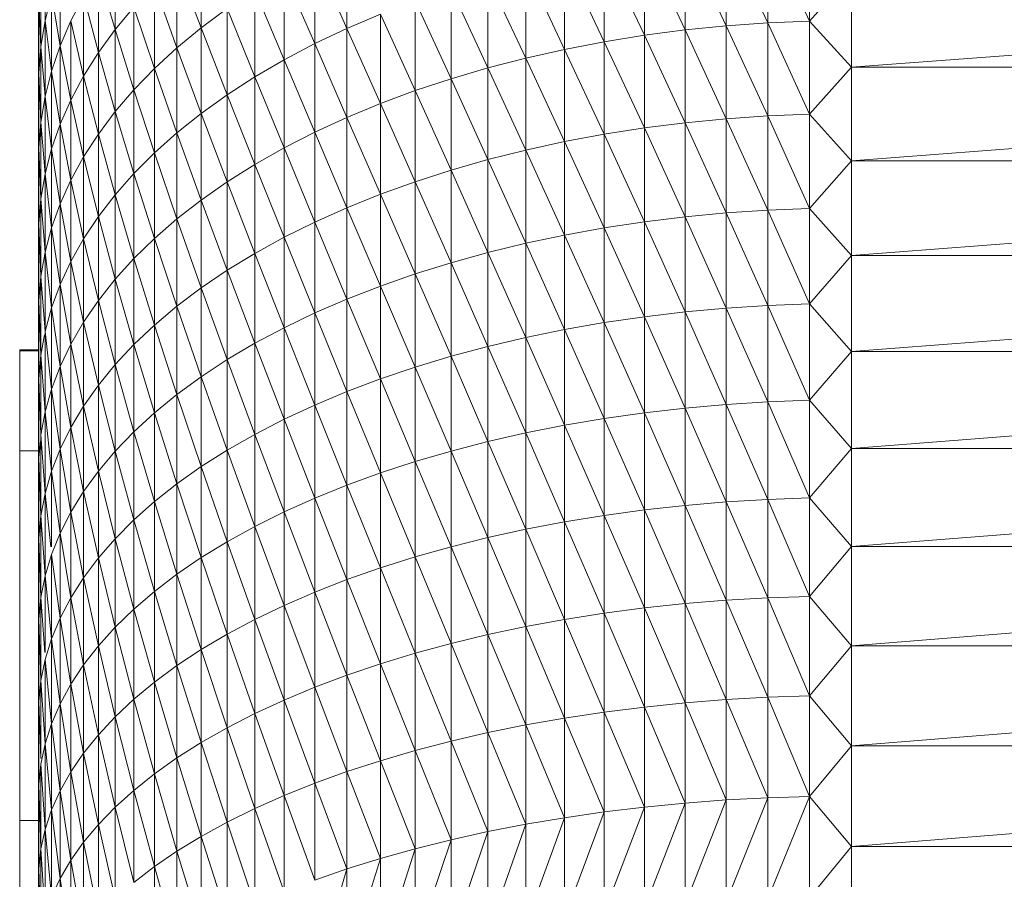
# Model space of a CAD drawing. Units: millimetres. Extents: x 372 to 7092, y -1885 to 2867.
# Drawn here: x 2352 to 2389, y 1700 to 1732 of the extents above; entities that cross this region are included whole.
import ezdxf

# ---------------------------------------------------------------- set-up
doc = ezdxf.new("R2010")
doc.units = ezdxf.units.MM
doc.layers.add('06', color=7, linetype='Continuous', lineweight=9)

# ---------------------------------------------------------------- blocks, each defined once
blk = doc.blocks.new('10060_DWG-434616-Level 1')
at = {"lineweight": 9}
for p, q in [((2848.415, 1336.023), (2849.109, 1336.024)), ((2848.415, 1336.023), (2848.415, 1335.799)), ((2848.415, 1336.023), (2848.421, 1325.046)), ((2848.415, 1336.023), (2848.415, 1335.983)), ((2848.415, 1335.983), (2849.109, 1335.984)), ((2848.415, 1335.705), (2848.415, 1335.983)), ((2848.421, 1325.015), (2848.415, 1335.983)), ((2848.421, 1324.993), (2848.415, 1335.799)), ((2848.415, 1335.705), (2848.421, 1325.015)), ((2848.415, 1335.705), (2848.421, 1324.987)), ((2848.415, 1335.705), (2848.421, 1324.913)), ((2848.415, 1335.705), (2848.416, 1335.286)), ((2848.416, 1335.018), (2848.416, 1335.463)), ((2848.416, 1335.463), (2848.421, 1324.993)), ((2848.421, 1324.913), (2848.416, 1335.286)), ((2848.416, 1334.732), (2848.416, 1335.286)), ((2848.421, 1324.519), (2848.416, 1335.018)), ((2848.416, 1335.018), (2848.421, 1324.729)), ((2848.421, 1324.794), (2848.416, 1334.732)), ((2848.416, 1334.044), (2848.416, 1334.732)), ((2848.421, 1324.26), (2848.416, 1334.467)), ((2848.421, 1324.519), (2848.416, 1334.467)), ((2848.416, 1334.044), (2848.421, 1324.63)), ((2848.416, 1334.044), (2848.421, 1324.421)), ((2848.417, 1333.227), (2848.416, 1334.044)), ((2848.416, 1333.811), (2848.421, 1324.26)), ((2848.417, 1333.227), (2848.421, 1324.17)), ((2848.417, 1333.227), (2848.417, 1332.288)), ((2848.417, 1332.205), (2848.417, 1333.056)), ((2848.422, 1323.596), (2848.417, 1333.056)), ((2848.421, 1323.877), (2848.417, 1332.288)), ((2848.417, 1331.482), (2848.417, 1332.288)), ((2848.422, 1323.545), (2848.417, 1332.288)), ((2848.417, 1332.288), (2849.109, 1332.288)), ((2848.417, 1332.205), (2848.422, 1323.195)), ((2848.422, 1323.174), (2848.417, 1331.482)), ((2848.418, 1330.597), (2848.417, 1331.482)), ((2848.418, 1331.262), (2848.422, 1322.753)), ((2848.418, 1331.262), (2848.422, 1323.195)), ((2848.418, 1330.597), (2848.422, 1323.174)), ((2848.418, 1330.597), (2848.422, 1322.767)), ((2848.418, 1330.597), (2848.419, 1329.639)), ((2848.418, 1330.233), (2848.422, 1322.27)), ((2848.419, 1328.612), (2848.419, 1329.639)), ((2848.422, 1322.326), (2848.419, 1329.639)), ((2848.419, 1328.843), (2848.419, 1329.565)), ((2848.423, 1321.75), (2848.419, 1329.565)), ((2848.419, 1329.565), (2848.422, 1322.27)), ((2848.419, 1328.072), (2848.419, 1328.843)), ((2848.419, 1328.612), (2848.422, 1322.326)), ((2848.419, 1328.612), (2848.422, 1321.854)), ((2848.419, 1328.612), (2848.419, 1327.521)), ((2848.423, 1321.197), (2848.419, 1328.072)), ((2848.419, 1328.072), (2848.423, 1321.75)), ((2848.419, 1327.521), (2848.42, 1326.373)), ((2848.42, 1326.392), (2848.42, 1327.253)), ((2848.423, 1321.197), (2848.42, 1327.253)), ((2848.423, 1320.612), (2848.42, 1326.392)), ((2848.42, 1326.392), (2848.423, 1321.197)), ((2848.421, 1325.175), (2848.42, 1326.373)), ((2848.423, 1320.001), (2848.421, 1325.493)), ((2848.421, 1325.493), (2848.423, 1320.612)), ((2848.423, 1320.277), (2848.421, 1325.175)), ((2848.421, 1323.931), (2848.421, 1325.175)), ((2848.421, 1325.046), (2848.421, 1325.015)), ((2848.421, 1324.63), (2848.421, 1324.794)), ((2848.421, 1324.17), (2848.421, 1324.421)), ((2848.423, 1320.277), (2848.421, 1323.931)), ((2848.421, 1323.931), (2848.422, 1322.65)), ((2848.421, 1323.877), (2848.422, 1323.545)), ((2848.422, 1322.607), (2848.422, 1323.596)), ((2848.424, 1319.365), (2848.422, 1323.596)), ((2848.422, 1322.326), (2848.422, 1322.767)), ((2848.423, 1321.338), (2848.422, 1322.65)), ((2848.422, 1322.607), (2848.424, 1319.365)), ((2848.422, 1322.326), (2848.422, 1321.854)), ((2848.423, 1321.338), (2848.423, 1320.002)), ((2848.424, 1319.537), (2848.423, 1320.572)), ((2848.423, 1320.572), (2848.424, 1318.037)), ((2848.424, 1318.65), (2848.423, 1320.002)), ((2848.425, 1317.802), (2848.423, 1320.002)), ((2848.424, 1318.439), (2848.423, 1320.002)), ((2848.424, 1319.537), (2848.424, 1318.037)), ((2848.424, 1318.65), (2848.425, 1317.156)), ((2848.424, 1318.65), (2848.425, 1316.506)), ((2848.424, 1318.65), (2848.425, 1317.802)), ((2848.424, 1318.65), (2848.426, 1314.493)), ((2848.424, 1318.65), (2849.109, 1318.65)), ((2848.425, 1317.802), (2848.424, 1318.439)), ((2848.425, 1317.156), (2848.425, 1316.506))]:
    blk.add_line(p, q, dxfattribs=at)
at = {"layer": '06'}
for p, q in [((2874.492, 1351.368), (2876.024, 1348.091)), ((2874.492, 1351.368), (2874.492, 1347.981)), ((2877.564, 1348.157), (2876.024, 1351.481)), ((2876.024, 1351.481), (2876.024, 1348.091)), ((2877.564, 1351.549), (2877.564, 1348.157)), ((2855.114, 1351.02), (2855.114, 1347.908)), ((2860.491, 1351.133), (2860.491, 1347.889)), ((2871.469, 1351.009), (2872.972, 1347.828)), ((2871.469, 1351.009), (2871.469, 1347.632)), ((2872.972, 1351.211), (2874.492, 1347.981)), ((2872.972, 1351.211), (2872.972, 1347.828)), ((2849.357, 1350.936), (2849.357, 1348.175)), ((2851.938, 1350.83), (2851.938, 1347.845)), ((2869.985, 1350.763), (2871.469, 1347.632)), ((2869.985, 1350.763), (2869.985, 1347.393)), ((2849.109, 1350.286), (2849.109, 1348.08)), ((2854.219, 1350.264), (2855.114, 1347.908)), ((2854.219, 1350.264), (2854.219, 1347.171)), ((2859.304, 1350.554), (2860.491, 1347.889)), ((2859.304, 1350.554), (2859.304, 1347.326)), ((2868.526, 1350.475), (2869.985, 1347.393)), ((2868.526, 1350.475), (2868.526, 1347.113)), ((2849.198, 1349.943), (2849.198, 1347.205)), ((2849.911, 1350.093), (2849.911, 1347.242)), ((2851.319, 1349.958), (2851.319, 1346.995)), ((2851.319, 1349.958), (2851.938, 1347.845)), ((2858.17, 1349.941), (2859.304, 1347.326)), ((2858.17, 1349.941), (2858.17, 1346.729)), ((2867.095, 1350.144), (2868.526, 1347.113)), ((2867.095, 1350.144), (2867.095, 1346.791)), ((2879.109, 1349.875), (2877.564, 1348.157)), ((2925.109, 1349.875), (2879.109, 1346.46)), ((2879.109, 1349.875), (2879.109, 1346.46)), ((2865.696, 1349.772), (2867.095, 1346.791)), ((2865.696, 1349.772), (2865.696, 1346.429)), ((2849.357, 1348.175), (2849.595, 1349.138)), ((2849.595, 1349.138), (2849.595, 1346.31)), ((2849.595, 1349.138), (2849.911, 1347.242)), ((2853.389, 1349.481), (2854.219, 1347.171)), ((2853.389, 1349.481), (2853.389, 1346.409)), ((2857.092, 1349.294), (2858.17, 1346.729)), ((2857.092, 1349.294), (2857.092, 1346.1)), ((2864.332, 1349.359), (2865.696, 1346.429)), ((2864.332, 1349.359), (2864.332, 1346.028)), ((2849.109, 1345.776), (2849.119, 1348.946)), ((2849.119, 1348.946), (2849.119, 1346.232)), ((2849.119, 1348.946), (2849.198, 1347.205)), ((2850.304, 1348.162), (2850.774, 1349.068)), ((2850.774, 1349.068), (2850.774, 1346.127)), ((2850.774, 1349.068), (2851.319, 1346.995)), ((2863.008, 1348.906), (2864.332, 1346.028)), ((2863.008, 1348.906), (2863.008, 1345.589)), ((2849.109, 1348.686), (2849.109, 1345.776)), ((2852.628, 1348.674), (2851.938, 1347.845)), ((2852.628, 1348.674), (2853.389, 1346.409)), ((2852.628, 1348.674), (2852.628, 1345.623)), ((2856.072, 1348.616), (2855.114, 1347.908)), ((2856.072, 1348.616), (2857.092, 1346.1)), ((2856.072, 1348.616), (2856.072, 1345.44)), ((2861.726, 1348.416), (2860.491, 1347.889)), ((2861.726, 1348.416), (2863.008, 1345.589)), ((2861.726, 1348.416), (2861.726, 1345.112)), ((2849.109, 1348.08), (2849.109, 1345.813)), ((2849.198, 1347.205), (2849.357, 1348.175)), ((2849.357, 1348.175), (2849.357, 1345.37)), ((2849.357, 1348.175), (2849.595, 1346.31)), ((2849.911, 1347.242), (2850.304, 1348.162)), ((2850.304, 1348.162), (2850.304, 1345.243)), ((2850.304, 1348.162), (2850.774, 1346.127)), ((2876.024, 1348.091), (2874.492, 1347.981)), ((2877.564, 1348.157), (2876.024, 1348.091)), ((2877.564, 1344.72), (2876.024, 1348.091)), ((2876.024, 1348.091), (2876.024, 1344.656)), ((2879.109, 1346.46), (2877.564, 1348.157)), ((2877.564, 1348.157), (2877.564, 1344.72)), ((2851.319, 1346.995), (2851.938, 1347.845)), ((2851.938, 1347.845), (2852.628, 1345.623)), ((2851.938, 1347.845), (2851.938, 1344.815)), ((2855.114, 1347.908), (2854.219, 1347.171)), ((2855.114, 1347.908), (2856.072, 1345.44)), ((2855.114, 1347.908), (2855.114, 1344.751)), ((2860.491, 1347.889), (2859.304, 1347.326)), ((2860.491, 1347.889), (2861.726, 1345.112)), ((2860.491, 1347.889), (2860.491, 1344.6)), ((2872.972, 1347.828), (2871.469, 1347.632)), ((2874.492, 1347.981), (2872.972, 1347.828)), ((2872.972, 1347.828), (2874.492, 1344.55)), ((2872.972, 1347.828), (2872.972, 1344.401)), ((2874.492, 1347.981), (2876.024, 1344.656)), ((2874.492, 1347.981), (2874.492, 1344.55)), ((2859.304, 1347.326), (2858.17, 1346.729)), ((2859.304, 1347.326), (2860.491, 1344.6)), ((2859.304, 1347.326), (2859.304, 1344.053)), ((2869.985, 1347.393), (2868.526, 1347.113)), ((2871.469, 1347.632), (2869.985, 1347.393)), ((2869.985, 1347.393), (2871.469, 1344.211)), ((2869.985, 1347.393), (2869.985, 1343.979)), ((2871.469, 1347.632), (2872.972, 1344.401)), ((2871.469, 1347.632), (2871.469, 1344.211)), ((2849.119, 1346.232), (2849.198, 1347.205)), ((2849.198, 1344.424), (2849.198, 1347.205)), ((2849.198, 1347.205), (2849.357, 1345.37)), ((2849.595, 1346.31), (2849.911, 1347.242)), ((2849.911, 1347.242), (2849.911, 1344.347)), ((2849.911, 1347.242), (2850.304, 1345.243)), ((2850.774, 1346.127), (2851.319, 1346.995)), ((2851.319, 1346.995), (2851.319, 1343.988)), ((2851.319, 1346.995), (2851.938, 1344.815)), ((2854.219, 1347.171), (2853.389, 1346.409)), ((2854.219, 1347.171), (2855.114, 1344.751)), ((2854.219, 1347.171), (2854.219, 1344.035)), ((2868.526, 1347.113), (2867.095, 1346.791)), ((2868.526, 1347.113), (2869.985, 1343.979)), ((2868.526, 1347.113), (2868.526, 1343.707)), ((2858.17, 1346.729), (2857.092, 1346.1)), ((2858.17, 1346.729), (2859.304, 1344.053)), ((2858.17, 1346.729), (2858.17, 1343.474)), ((2867.095, 1346.791), (2865.696, 1346.429)), ((2867.095, 1346.791), (2868.526, 1343.707)), ((2867.095, 1346.791), (2867.095, 1343.395)), ((2849.109, 1345.776), (2849.119, 1346.232)), ((2849.119, 1346.232), (2849.119, 1343.474)), ((2849.119, 1346.232), (2849.198, 1344.424)), ((2849.357, 1345.37), (2849.595, 1346.31)), ((2849.595, 1346.31), (2849.595, 1343.439)), ((2849.595, 1346.31), (2849.911, 1344.347)), ((2853.389, 1346.409), (2852.628, 1345.623)), ((2853.389, 1346.409), (2854.219, 1344.035)), ((2853.389, 1346.409), (2853.389, 1343.294)), ((2865.696, 1346.429), (2864.332, 1346.028)), ((2865.696, 1346.429), (2867.095, 1343.395)), ((2865.696, 1346.429), (2865.696, 1343.044)), ((2879.109, 1346.46), (2877.564, 1344.72)), ((2925.109, 1346.46), (2879.109, 1346.46)), ((2925.109, 1346.46), (2879.109, 1343.001)), ((2879.109, 1346.46), (2879.109, 1343.001)), ((2850.304, 1345.243), (2850.774, 1346.127)), ((2850.774, 1346.127), (2850.774, 1343.143)), ((2850.774, 1346.127), (2851.319, 1343.988)), ((2857.092, 1346.1), (2856.072, 1345.44)), ((2857.092, 1346.1), (2858.17, 1343.474)), ((2857.092, 1346.1), (2857.092, 1342.862)), ((2864.332, 1346.028), (2863.008, 1345.589)), ((2864.332, 1346.028), (2865.696, 1343.044)), ((2864.332, 1346.028), (2864.332, 1342.655)), ((2849.109, 1345.813), (2849.109, 1343.487)), ((2849.109, 1345.776), (2849.109, 1342.817)), ((2849.109, 1345.776), (2849.119, 1343.474)), ((2852.628, 1345.623), (2851.938, 1344.815)), ((2852.628, 1345.623), (2853.389, 1343.294)), ((2852.628, 1345.623), (2852.628, 1342.529)), ((2863.008, 1345.589), (2861.726, 1345.112)), ((2863.008, 1345.589), (2864.332, 1342.655)), ((2863.008, 1345.589), (2863.008, 1342.228)), ((2849.198, 1344.424), (2849.357, 1345.37)), ((2849.357, 1342.522), (2849.357, 1345.37)), ((2849.357, 1345.37), (2849.595, 1343.439)), ((2849.911, 1344.347), (2850.304, 1345.243)), ((2850.304, 1345.243), (2850.304, 1342.282)), ((2850.304, 1345.243), (2850.774, 1343.143)), ((2856.072, 1345.44), (2855.114, 1344.751)), ((2856.072, 1345.44), (2857.092, 1342.862)), ((2856.072, 1345.44), (2856.072, 1342.221)), ((2851.319, 1343.988), (2851.938, 1344.815)), ((2851.938, 1344.815), (2851.938, 1341.743)), ((2851.938, 1344.815), (2852.628, 1342.529)), ((2861.726, 1345.112), (2860.491, 1344.6)), ((2861.726, 1345.112), (2863.008, 1342.228)), ((2861.726, 1345.112), (2861.726, 1341.766)), ((2849.119, 1343.474), (2849.198, 1344.424)), ((2849.198, 1344.424), (2849.198, 1341.6)), ((2849.198, 1344.424), (2849.357, 1342.522)), ((2855.114, 1344.751), (2854.219, 1344.035)), ((2855.114, 1344.751), (2856.072, 1342.221)), ((2855.114, 1344.751), (2855.114, 1341.552)), ((2860.491, 1344.6), (2859.304, 1344.053)), ((2860.491, 1344.6), (2861.726, 1341.766)), ((2860.491, 1344.6), (2860.491, 1341.269)), ((2872.972, 1344.401), (2871.469, 1344.211)), ((2874.492, 1344.55), (2872.972, 1344.401)), ((2872.972, 1344.401), (2874.492, 1341.075)), ((2872.972, 1344.401), (2872.972, 1340.931)), ((2876.024, 1344.656), (2874.492, 1344.55)), ((2874.492, 1344.55), (2876.024, 1341.178)), ((2874.492, 1344.55), (2874.492, 1341.075)), ((2877.564, 1344.72), (2876.024, 1344.656)), ((2877.564, 1341.24), (2876.024, 1344.656)), ((2876.024, 1344.656), (2876.024, 1341.178)), ((2879.109, 1343.001), (2877.564, 1344.72)), ((2877.564, 1344.72), (2877.564, 1341.24)), ((2849.595, 1343.439), (2849.911, 1344.347)), ((2849.911, 1344.347), (2849.911, 1341.409)), ((2849.911, 1344.347), (2850.304, 1342.282)), ((2859.304, 1344.053), (2858.17, 1343.474)), ((2859.304, 1344.053), (2860.491, 1341.269)), ((2859.304, 1344.053), (2859.304, 1340.738)), ((2871.469, 1344.211), (2869.985, 1343.979)), ((2871.469, 1344.211), (2872.972, 1340.931)), ((2871.469, 1344.211), (2871.469, 1340.747)), ((2850.774, 1343.143), (2851.319, 1343.988)), ((2851.319, 1343.988), (2851.319, 1340.938)), ((2851.319, 1343.988), (2851.938, 1341.743)), ((2854.219, 1344.035), (2853.389, 1343.294)), ((2854.219, 1344.035), (2855.114, 1341.552)), ((2854.219, 1344.035), (2854.219, 1340.856)), ((2868.526, 1343.707), (2867.095, 1343.395)), ((2869.985, 1343.979), (2868.526, 1343.707)), ((2868.526, 1343.707), (2869.985, 1340.523)), ((2868.526, 1343.707), (2868.526, 1340.259)), ((2869.985, 1343.979), (2871.469, 1340.747)), ((2869.985, 1343.979), (2869.985, 1340.523)), ((2849.109, 1343.487), (2849.109, 1341.102)), ((2849.109, 1342.817), (2849.119, 1343.474)), ((2849.119, 1343.474), (2849.198, 1341.6)), ((2849.119, 1343.474), (2849.119, 1340.674)), ((2849.357, 1342.522), (2849.595, 1343.439)), ((2849.595, 1340.525), (2849.595, 1343.439)), ((2849.595, 1343.439), (2849.911, 1341.409)), ((2858.17, 1343.474), (2857.092, 1342.862)), ((2858.17, 1343.474), (2859.304, 1340.738)), ((2858.17, 1343.474), (2858.17, 1340.175)), ((2867.095, 1343.395), (2865.696, 1343.044)), ((2867.095, 1343.395), (2868.526, 1340.259)), ((2867.095, 1343.395), (2867.095, 1339.957)), ((2850.304, 1342.282), (2850.774, 1343.143)), ((2850.774, 1343.143), (2850.774, 1340.116)), ((2850.774, 1343.143), (2851.319, 1340.938)), ((2853.389, 1343.294), (2852.628, 1342.529)), ((2853.389, 1343.294), (2854.219, 1340.856)), ((2853.389, 1343.294), (2853.389, 1340.136)), ((2865.696, 1343.044), (2864.332, 1342.655)), ((2865.696, 1343.044), (2867.095, 1339.957)), ((2865.696, 1343.044), (2865.696, 1339.616)), ((2879.109, 1343.001), (2877.564, 1341.24)), ((2925.109, 1343.001), (2879.109, 1343.001)), ((2925.109, 1343.001), (2879.109, 1339.5)), ((2879.109, 1343.001), (2879.109, 1339.5)), ((2849.109, 1342.817), (2849.109, 1339.808)), ((2849.109, 1342.817), (2849.119, 1340.674)), ((2857.092, 1342.862), (2856.072, 1342.221)), ((2857.092, 1342.862), (2858.17, 1340.175)), ((2857.092, 1342.862), (2857.092, 1339.582)), ((2864.332, 1342.655), (2863.008, 1342.228)), ((2864.332, 1342.655), (2865.696, 1339.616)), ((2864.332, 1342.655), (2864.332, 1339.239)), ((2849.198, 1341.6), (2849.357, 1342.522)), ((2849.357, 1342.522), (2849.357, 1339.633)), ((2849.357, 1342.522), (2849.595, 1340.525)), ((2849.911, 1341.409), (2850.304, 1342.282)), ((2850.304, 1342.282), (2850.304, 1339.279)), ((2850.304, 1342.282), (2850.774, 1340.116)), ((2851.938, 1341.743), (2852.628, 1342.529)), ((2852.628, 1342.529), (2853.389, 1340.136)), ((2852.628, 1342.529), (2852.628, 1339.393)), ((2856.072, 1342.221), (2855.114, 1341.552)), ((2856.072, 1342.221), (2857.092, 1339.582)), ((2856.072, 1342.221), (2856.072, 1338.96)), ((2863.008, 1342.228), (2861.726, 1341.766)), ((2863.008, 1342.228), (2864.332, 1339.239)), ((2863.008, 1342.228), (2863.008, 1338.826)), ((2849.198, 1341.6), (2849.119, 1340.674)), ((2849.198, 1341.6), (2849.357, 1339.633)), ((2849.198, 1341.6), (2849.198, 1338.734)), ((2851.319, 1340.938), (2851.938, 1341.743)), ((2851.938, 1341.743), (2851.938, 1338.629)), ((2851.938, 1341.743), (2852.628, 1339.393)), ((2855.114, 1341.552), (2854.219, 1340.856)), ((2855.114, 1341.552), (2856.072, 1338.96)), ((2855.114, 1341.552), (2855.114, 1338.311)), ((2861.726, 1341.766), (2860.491, 1341.269)), ((2861.726, 1341.766), (2863.008, 1338.826)), ((2861.726, 1341.766), (2861.726, 1338.378)), ((2849.595, 1340.525), (2849.911, 1341.409)), ((2849.911, 1338.43), (2849.911, 1341.409)), ((2849.911, 1341.409), (2850.304, 1339.279)), ((2860.491, 1341.269), (2859.304, 1340.738)), ((2860.491, 1341.269), (2861.726, 1338.378)), ((2860.491, 1341.269), (2860.491, 1337.896)), ((2876.024, 1341.178), (2874.492, 1341.075)), ((2877.564, 1341.24), (2876.024, 1341.178)), ((2877.564, 1337.719), (2876.024, 1341.178)), ((2876.024, 1341.178), (2876.024, 1337.659)), ((2879.109, 1339.5), (2877.564, 1341.24)), ((2877.564, 1341.24), (2877.564, 1337.719)), ((2849.109, 1341.102), (2849.109, 1338.659)), ((2850.774, 1340.116), (2851.319, 1340.938)), ((2851.319, 1340.938), (2851.319, 1337.847)), ((2851.319, 1340.938), (2851.938, 1338.629)), ((2854.219, 1340.856), (2853.389, 1340.136)), ((2854.219, 1340.856), (2855.114, 1338.311)), ((2854.219, 1340.856), (2854.219, 1337.636)), ((2872.972, 1340.931), (2871.469, 1340.747)), ((2874.492, 1341.075), (2872.972, 1340.931)), ((2872.972, 1340.931), (2874.492, 1337.56)), ((2872.972, 1340.931), (2872.972, 1337.42)), ((2874.492, 1341.075), (2876.024, 1337.659)), ((2874.492, 1341.075), (2874.492, 1337.56)), ((2849.109, 1339.808), (2849.119, 1340.674)), ((2849.119, 1340.674), (2849.198, 1338.734)), ((2849.119, 1340.674), (2849.119, 1337.832)), ((2849.357, 1339.633), (2849.595, 1340.525)), ((2849.595, 1340.525), (2849.595, 1337.57)), ((2849.595, 1340.525), (2849.911, 1338.43)), ((2859.304, 1340.738), (2858.17, 1340.175)), ((2859.304, 1340.738), (2860.491, 1337.896)), ((2859.304, 1340.738), (2859.304, 1337.382)), ((2869.985, 1340.523), (2868.526, 1340.259)), ((2871.469, 1340.747), (2869.985, 1340.523)), ((2869.985, 1340.523), (2871.469, 1337.242)), ((2869.985, 1340.523), (2869.985, 1337.025)), ((2871.469, 1340.747), (2872.972, 1337.42)), ((2871.469, 1340.747), (2871.469, 1337.242)), ((2850.304, 1339.279), (2850.774, 1340.116)), ((2850.774, 1340.116), (2850.774, 1337.049)), ((2850.774, 1340.116), (2851.319, 1337.847)), ((2853.389, 1340.136), (2852.628, 1339.393)), ((2853.389, 1340.136), (2854.219, 1337.636)), ((2853.389, 1340.136), (2853.389, 1336.937)), ((2858.17, 1340.175), (2857.092, 1339.582)), ((2858.17, 1340.175), (2859.304, 1337.382)), ((2858.17, 1340.175), (2858.17, 1336.836)), ((2868.526, 1340.259), (2867.095, 1339.957)), ((2868.526, 1340.259), (2869.985, 1337.025)), ((2868.526, 1340.259), (2868.526, 1336.77)), ((2849.109, 1339.808), (2849.109, 1336.753)), ((2849.109, 1339.808), (2849.119, 1337.832)), ((2867.095, 1339.957), (2865.696, 1339.616)), ((2867.095, 1339.957), (2868.526, 1336.77)), ((2867.095, 1339.957), (2867.095, 1336.477)), ((2849.357, 1339.633), (2849.198, 1338.734)), ((2849.357, 1339.633), (2849.595, 1337.57)), ((2849.357, 1339.633), (2849.357, 1336.702)), ((2851.938, 1338.629), (2852.628, 1339.393)), ((2852.628, 1339.393), (2852.628, 1336.216)), ((2852.628, 1339.393), (2853.389, 1336.937)), ((2857.092, 1339.582), (2856.072, 1338.96)), ((2857.092, 1339.582), (2858.17, 1336.836)), ((2857.092, 1339.582), (2857.092, 1336.262)), ((2865.696, 1339.616), (2864.332, 1339.239)), ((2865.696, 1339.616), (2867.095, 1336.477)), ((2865.696, 1339.616), (2865.696, 1336.148)), ((2879.109, 1339.5), (2877.564, 1337.719)), ((2925.109, 1339.5), (2879.109, 1339.5)), ((2925.109, 1339.5), (2879.109, 1335.958)), ((2879.109, 1339.5), (2879.109, 1335.958)), ((2849.911, 1338.43), (2850.304, 1339.279)), ((2850.304, 1336.235), (2850.304, 1339.279)), ((2850.304, 1339.279), (2850.774, 1337.049)), ((2856.072, 1338.96), (2855.114, 1338.311)), ((2856.072, 1338.96), (2857.092, 1336.262)), ((2856.072, 1338.96), (2856.072, 1335.659)), ((2864.332, 1339.239), (2863.008, 1338.826)), ((2864.332, 1339.239), (2865.696, 1336.148)), ((2864.332, 1339.239), (2864.332, 1335.783)), ((2849.109, 1338.659), (2849.109, 1336.161)), ((2849.198, 1338.734), (2849.119, 1337.832)), ((2849.198, 1338.734), (2849.357, 1336.702)), ((2849.198, 1338.734), (2849.198, 1335.828)), ((2851.319, 1337.847), (2851.938, 1338.629)), ((2851.938, 1338.629), (2851.938, 1335.475)), ((2851.938, 1338.629), (2852.628, 1336.216)), ((2863.008, 1338.826), (2861.726, 1338.378)), ((2863.008, 1338.826), (2864.332, 1335.783)), ((2863.008, 1338.826), (2863.008, 1335.383)), ((2849.595, 1337.57), (2849.911, 1338.43)), ((2849.911, 1338.43), (2849.911, 1335.41)), ((2849.911, 1338.43), (2850.304, 1336.235)), ((2855.114, 1338.311), (2854.219, 1337.636)), ((2855.114, 1338.311), (2856.072, 1335.659)), ((2855.114, 1338.311), (2855.114, 1335.029)), ((2861.726, 1338.378), (2860.491, 1337.896)), ((2861.726, 1338.378), (2863.008, 1335.383)), ((2861.726, 1338.378), (2861.726, 1334.949)), ((2860.491, 1337.896), (2859.304, 1337.382)), ((2860.491, 1337.896), (2861.726, 1334.949)), ((2860.491, 1337.896), (2860.491, 1334.483)), ((2849.109, 1336.753), (2849.119, 1337.832)), ((2849.119, 1337.832), (2849.198, 1335.828)), ((2849.119, 1337.832), (2849.119, 1334.95)), ((2849.595, 1337.57), (2849.357, 1336.702)), ((2849.595, 1337.57), (2849.911, 1335.41)), ((2849.595, 1337.57), (2849.595, 1334.574)), ((2850.774, 1337.049), (2851.319, 1337.847)), ((2851.319, 1337.847), (2851.319, 1334.716)), ((2851.319, 1337.847), (2851.938, 1335.475)), ((2854.219, 1337.636), (2853.389, 1336.937)), ((2854.219, 1337.636), (2855.114, 1335.029)), ((2854.219, 1337.636), (2854.219, 1334.375)), ((2874.492, 1337.56), (2872.972, 1337.42)), ((2876.024, 1337.659), (2874.492, 1337.56)), ((2874.492, 1337.56), (2876.024, 1334.1)), ((2874.492, 1337.56), (2874.492, 1334.004)), ((2877.564, 1337.719), (2876.024, 1337.659)), ((2877.564, 1334.158), (2876.024, 1337.659)), ((2876.024, 1337.659), (2876.024, 1334.1)), ((2879.109, 1335.958), (2877.564, 1337.719)), ((2877.564, 1337.719), (2877.564, 1334.158)), ((2859.304, 1337.382), (2858.17, 1336.836)), ((2859.304, 1337.382), (2860.491, 1334.483)), ((2859.304, 1337.382), (2859.304, 1333.985)), ((2871.469, 1337.242), (2869.985, 1337.025)), ((2872.972, 1337.42), (2871.469, 1337.242)), ((2871.469, 1337.242), (2872.972, 1333.869)), ((2871.469, 1337.242), (2871.469, 1333.697)), ((2872.972, 1337.42), (2874.492, 1334.004)), ((2872.972, 1337.42), (2872.972, 1333.869)), ((2850.304, 1336.235), (2850.774, 1337.049)), ((2850.774, 1333.941), (2850.774, 1337.049)), ((2850.774, 1337.049), (2851.319, 1334.716)), ((2852.628, 1336.216), (2853.389, 1336.937)), ((2853.389, 1336.937), (2854.219, 1334.375)), ((2853.389, 1336.937), (2853.389, 1333.698)), ((2858.17, 1336.836), (2857.092, 1336.262)), ((2858.17, 1336.836), (2859.304, 1333.985)), ((2858.17, 1336.836), (2858.17, 1333.458)), ((2869.985, 1337.025), (2868.526, 1336.77)), ((2869.985, 1337.025), (2871.469, 1333.697)), ((2869.985, 1337.025), (2869.985, 1333.487)), ((2849.109, 1336.753), (2849.109, 1333.65)), ((2849.109, 1336.753), (2849.119, 1334.95)), ((2849.333, 1336.57), (2849.198, 1335.828)), ((2849.357, 1336.702), (2849.595, 1334.574)), ((2849.357, 1336.702), (2849.357, 1333.731)), ((2867.095, 1336.477), (2865.696, 1336.148)), ((2868.526, 1336.77), (2867.095, 1336.477)), ((2867.095, 1336.477), (2868.526, 1333.24)), ((2867.095, 1336.477), (2867.095, 1332.958)), ((2868.526, 1336.77), (2869.985, 1333.487)), ((2868.526, 1336.77), (2868.526, 1333.24)), ((2849.109, 1336.161), (2849.109, 1333.608)), ((2849.911, 1335.41), (2850.304, 1336.235)), ((2850.304, 1336.235), (2850.304, 1333.152)), ((2850.304, 1336.235), (2850.774, 1333.941)), ((2851.938, 1335.475), (2852.628, 1336.216)), ((2852.628, 1336.216), (2852.628, 1332.999)), ((2852.628, 1336.216), (2853.389, 1333.698)), ((2857.092, 1336.262), (2856.072, 1335.659)), ((2857.092, 1336.262), (2858.17, 1333.458)), ((2857.092, 1336.262), (2857.092, 1332.901)), ((2865.696, 1336.148), (2864.332, 1335.783)), ((2865.696, 1336.148), (2867.095, 1332.958)), ((2865.696, 1336.148), (2865.696, 1332.639)), ((2849.198, 1335.828), (2849.119, 1334.95)), ((2849.198, 1335.828), (2849.357, 1333.731)), ((2849.198, 1335.828), (2849.198, 1332.882)), ((2864.332, 1335.783), (2863.008, 1335.383)), ((2864.332, 1335.783), (2865.696, 1332.639)), ((2864.332, 1335.783), (2864.332, 1332.287)), ((2879.109, 1335.958), (2877.564, 1334.158)), ((2925.109, 1335.958), (2879.109, 1335.958)), ((2925.109, 1335.958), (2879.109, 1332.377)), ((2879.109, 1335.958), (2879.109, 1332.377)), ((2849.911, 1335.41), (2849.595, 1334.574)), ((2849.911, 1335.41), (2850.304, 1333.152)), ((2849.911, 1335.41), (2849.911, 1332.351)), ((2851.319, 1334.716), (2851.938, 1335.475)), ((2851.938, 1335.475), (2851.938, 1332.281)), ((2851.938, 1335.475), (2852.628, 1332.999)), ((2856.072, 1335.659), (2855.114, 1335.029)), ((2856.072, 1335.659), (2857.092, 1332.901)), ((2856.072, 1335.659), (2856.072, 1332.318)), ((2863.008, 1335.383), (2861.726, 1334.949)), ((2863.008, 1335.383), (2864.332, 1332.287)), ((2863.008, 1335.383), (2863.008, 1331.9)), ((2855.114, 1335.029), (2854.219, 1334.375)), ((2855.114, 1335.029), (2856.072, 1332.318)), ((2855.114, 1335.029), (2855.114, 1331.709)), ((2849.109, 1333.65), (2849.119, 1334.95)), ((2849.119, 1334.95), (2849.198, 1332.882)), ((2849.119, 1334.95), (2849.119, 1332.03)), ((2850.774, 1333.941), (2851.319, 1334.716)), ((2851.319, 1331.546), (2851.319, 1334.716)), ((2851.319, 1334.716), (2851.938, 1332.281)), ((2861.726, 1334.949), (2860.491, 1334.483)), ((2861.726, 1334.949), (2863.008, 1331.9)), ((2861.726, 1334.949), (2861.726, 1331.481)), ((2849.595, 1334.574), (2849.357, 1333.731)), ((2849.595, 1334.574), (2849.911, 1332.351)), ((2849.595, 1334.574), (2849.595, 1331.54)), ((2854.219, 1334.375), (2853.389, 1333.698)), ((2854.219, 1334.375), (2855.114, 1331.709)), ((2854.219, 1334.375), (2854.219, 1331.076)), ((2860.491, 1334.483), (2859.304, 1333.985)), ((2860.491, 1334.483), (2861.726, 1331.481)), ((2860.491, 1334.483), (2860.491, 1331.031)), ((2850.304, 1333.152), (2850.774, 1333.941)), ((2850.774, 1333.941), (2850.774, 1330.794)), ((2850.774, 1333.941), (2851.319, 1331.546)), ((2859.304, 1333.985), (2858.17, 1333.458)), ((2859.304, 1333.985), (2860.491, 1331.031)), ((2859.304, 1333.985), (2859.304, 1330.55)), ((2872.972, 1333.869), (2871.469, 1333.697)), ((2874.492, 1334.004), (2872.972, 1333.869)), ((2872.972, 1333.869), (2874.492, 1330.409)), ((2872.972, 1333.869), (2872.972, 1330.279)), ((2876.024, 1334.1), (2874.492, 1334.004)), ((2874.492, 1334.004), (2876.024, 1330.502)), ((2874.492, 1334.004), (2874.492, 1330.409)), ((2877.564, 1334.158), (2876.024, 1334.1)), ((2877.564, 1330.558), (2876.024, 1334.1)), ((2876.024, 1334.1), (2876.024, 1330.502)), ((2879.109, 1332.377), (2877.564, 1334.158)), ((2877.564, 1334.158), (2877.564, 1330.558)), ((2849.109, 1333.65), (2849.109, 1330.503)), ((2849.109, 1333.65), (2849.119, 1332.03)), ((2849.109, 1333.608), (2849.109, 1331.001)), ((2849.357, 1333.731), (2849.198, 1332.882)), ((2849.357, 1333.731), (2849.595, 1331.54)), ((2849.357, 1333.731), (2849.357, 1330.722)), ((2852.628, 1332.999), (2853.389, 1333.698)), ((2853.389, 1333.698), (2853.389, 1330.42)), ((2853.389, 1333.698), (2854.219, 1331.076)), ((2871.469, 1333.697), (2869.985, 1333.487)), ((2871.469, 1333.697), (2872.972, 1330.279)), ((2871.469, 1333.697), (2871.469, 1330.113)), ((2850.304, 1333.152), (2849.911, 1332.351)), ((2850.304, 1333.152), (2850.774, 1330.794)), ((2850.304, 1333.152), (2850.304, 1330.03)), ((2858.17, 1333.458), (2857.092, 1332.901)), ((2858.17, 1333.458), (2859.304, 1330.55)), ((2858.17, 1333.458), (2858.17, 1330.04)), ((2868.526, 1333.24), (2867.095, 1332.958)), ((2869.985, 1333.487), (2868.526, 1333.24)), ((2868.526, 1333.24), (2869.985, 1329.911)), ((2868.526, 1333.24), (2868.526, 1329.673)), ((2869.985, 1333.487), (2871.469, 1330.113)), ((2869.985, 1333.487), (2869.985, 1329.911)), ((2849.198, 1332.882), (2849.357, 1330.722)), ((2849.198, 1332.882), (2849.198, 1329.898)), ((2851.938, 1332.281), (2852.628, 1332.999)), ((2852.628, 1332.999), (2852.628, 1329.744)), ((2852.628, 1332.999), (2853.389, 1330.42)), ((2857.092, 1332.901), (2856.072, 1332.318)), ((2857.092, 1332.901), (2858.17, 1330.04)), ((2857.092, 1332.901), (2857.092, 1329.503)), ((2867.095, 1332.958), (2865.696, 1332.639)), ((2867.095, 1332.958), (2868.526, 1329.673)), ((2867.095, 1332.958), (2867.095, 1329.4)), ((2849.178, 1332.663), (2849.119, 1332.03)), ((2865.696, 1332.639), (2864.332, 1332.287)), ((2865.696, 1332.639), (2867.095, 1329.4)), ((2865.696, 1332.639), (2865.696, 1329.093)), ((2849.911, 1332.351), (2849.595, 1331.54)), ((2849.911, 1332.351), (2850.304, 1330.03)), ((2849.911, 1332.351), (2849.911, 1329.254)), ((2851.319, 1331.546), (2851.938, 1332.281)), ((2851.938, 1329.049), (2851.938, 1332.281)), ((2851.938, 1332.281), (2852.628, 1329.744)), ((2856.072, 1332.318), (2855.114, 1331.709)), ((2856.072, 1332.318), (2857.092, 1329.503)), ((2856.072, 1332.318), (2856.072, 1328.939)), ((2864.332, 1332.287), (2863.008, 1331.9)), ((2864.332, 1332.287), (2865.696, 1329.093)), ((2864.332, 1332.287), (2864.332, 1328.753)), ((2879.109, 1332.377), (2877.564, 1330.558)), ((2925.109, 1332.377), (2879.109, 1332.377)), ((2925.109, 1332.377), (2879.109, 1328.757)), ((2879.109, 1332.377), (2879.109, 1328.757)), ((2849.109, 1330.503), (2849.119, 1332.03)), ((2849.119, 1332.03), (2849.198, 1329.898)), ((2849.119, 1332.03), (2849.119, 1329.071)), ((2855.114, 1331.709), (2854.219, 1331.076)), ((2855.114, 1331.709), (2856.072, 1328.939)), ((2855.114, 1331.709), (2855.114, 1328.35)), ((2863.008, 1331.9), (2861.726, 1331.481)), ((2863.008, 1331.9), (2864.332, 1328.753)), ((2863.008, 1331.9), (2863.008, 1328.38)), ((2849.595, 1331.54), (2849.357, 1330.722)), ((2849.595, 1331.54), (2849.911, 1329.254)), ((2849.595, 1331.54), (2849.595, 1328.755)), ((2850.774, 1330.794), (2851.319, 1331.546)), ((2851.319, 1331.546), (2851.319, 1328.338)), ((2851.319, 1331.546), (2851.938, 1329.049)), ((2861.726, 1331.481), (2860.491, 1331.031)), ((2861.726, 1331.481), (2863.008, 1328.38)), ((2861.726, 1331.481), (2861.726, 1327.976)), ((2849.109, 1331.001), (2849.109, 1328.343)), ((2853.389, 1330.42), (2854.219, 1331.076)), ((2854.219, 1331.076), (2855.114, 1328.35)), ((2854.219, 1331.076), (2854.219, 1327.738)), ((2860.491, 1331.031), (2859.304, 1330.55)), ((2860.491, 1331.031), (2861.726, 1327.976)), ((2860.491, 1331.031), (2860.491, 1327.541)), ((2849.357, 1330.722), (2849.198, 1329.898)), ((2849.357, 1330.722), (2849.564, 1328.755)), ((2849.357, 1330.722), (2849.357, 1327.675)), ((2850.774, 1330.794), (2850.304, 1330.03)), ((2850.774, 1330.794), (2851.319, 1328.338)), ((2850.774, 1330.794), (2850.774, 1327.611)), ((2849.109, 1330.503), (2849.109, 1327.313)), ((2849.109, 1330.503), (2849.119, 1329.071)), ((2852.628, 1329.744), (2853.389, 1330.42)), ((2853.389, 1330.42), (2853.389, 1327.105)), ((2853.389, 1330.42), (2854.219, 1327.738)), ((2859.304, 1330.55), (2858.17, 1330.04)), ((2859.304, 1330.55), (2860.491, 1327.541)), ((2859.304, 1330.55), (2859.304, 1327.077)), ((2872.972, 1330.279), (2871.469, 1330.113)), ((2874.492, 1330.409), (2872.972, 1330.279)), ((2872.972, 1330.279), (2874.492, 1326.777)), ((2872.972, 1330.279), (2872.972, 1326.652)), ((2876.024, 1330.502), (2874.492, 1330.409)), ((2874.492, 1330.409), (2876.024, 1326.866)), ((2874.492, 1330.409), (2874.492, 1326.777)), ((2877.564, 1330.558), (2876.024, 1330.502)), ((2877.564, 1326.92), (2876.024, 1330.502)), ((2876.024, 1330.502), (2876.024, 1326.866)), ((2879.109, 1328.757), (2877.564, 1330.558)), ((2877.564, 1330.558), (2877.564, 1326.92)), ((2849.198, 1329.898), (2849.119, 1329.071)), ((2849.198, 1329.898), (2849.357, 1327.675)), ((2849.198, 1329.898), (2849.198, 1326.876)), ((2850.304, 1330.03), (2849.911, 1329.254)), ((2850.304, 1330.03), (2850.774, 1327.611)), ((2850.304, 1330.03), (2850.304, 1326.871)), ((2858.17, 1330.04), (2857.092, 1329.503)), ((2858.17, 1330.04), (2859.304, 1327.077)), ((2858.17, 1330.04), (2858.17, 1326.585)), ((2869.985, 1329.911), (2868.526, 1329.673)), ((2871.469, 1330.113), (2869.985, 1329.911)), ((2869.985, 1329.911), (2871.469, 1326.492)), ((2869.985, 1329.911), (2869.985, 1326.297)), ((2871.469, 1330.113), (2872.972, 1326.652)), ((2871.469, 1330.113), (2871.469, 1326.492)), ((2851.938, 1329.049), (2852.628, 1329.744)), ((2852.628, 1326.452), (2852.628, 1329.744)), ((2852.628, 1329.744), (2853.389, 1327.105)), ((2868.526, 1329.673), (2867.095, 1329.4)), ((2868.526, 1329.673), (2869.985, 1326.297)), ((2868.526, 1329.673), (2868.526, 1326.068)), ((2849.911, 1329.254), (2849.595, 1328.468)), ((2849.911, 1329.254), (2850.304, 1326.871)), ((2849.911, 1329.254), (2849.911, 1326.119)), ((2857.092, 1329.503), (2856.072, 1328.939)), ((2857.092, 1329.503), (2858.17, 1326.585)), ((2857.092, 1329.503), (2857.092, 1326.067)), ((2867.095, 1329.4), (2865.696, 1329.093)), ((2867.095, 1329.4), (2868.526, 1326.068)), ((2867.095, 1329.4), (2867.095, 1325.805)), ((2849.109, 1327.313), (2849.119, 1329.071)), ((2849.119, 1329.071), (2849.198, 1326.876)), ((2849.119, 1329.071), (2849.119, 1326.075)), ((2851.319, 1328.338), (2851.938, 1329.049)), ((2851.938, 1329.049), (2851.938, 1325.781)), ((2851.938, 1329.049), (2852.628, 1326.452)), ((2856.072, 1328.939), (2855.114, 1328.35)), ((2856.072, 1328.939), (2857.092, 1326.067)), ((2856.072, 1328.939), (2856.072, 1325.523)), ((2865.696, 1329.093), (2864.332, 1328.753)), ((2865.696, 1329.093), (2867.095, 1325.805)), ((2865.696, 1329.093), (2865.696, 1325.509)), ((2849.595, 1328.468), (2849.357, 1327.675)), ((2849.595, 1328.468), (2849.911, 1326.119)), ((2849.595, 1328.468), (2849.595, 1325.359)), ((2864.332, 1328.753), (2863.008, 1328.38)), ((2864.332, 1328.753), (2865.696, 1325.509)), ((2864.332, 1328.753), (2864.332, 1325.182)), ((2879.109, 1328.757), (2877.564, 1326.92)), ((2925.109, 1328.757), (2879.109, 1328.757)), ((2925.109, 1328.757), (2879.109, 1325.101)), ((2879.109, 1328.757), (2879.109, 1325.101)), ((2849.109, 1328.343), (2849.109, 1325.634)), ((2851.319, 1328.338), (2850.774, 1327.611)), ((2851.319, 1328.338), (2851.938, 1325.781)), ((2851.319, 1328.338), (2851.319, 1325.093)), ((2855.114, 1328.35), (2854.219, 1327.738)), ((2855.114, 1328.35), (2856.072, 1325.523)), ((2855.114, 1328.35), (2855.114, 1324.955)), ((2863.008, 1328.38), (2861.726, 1327.976)), ((2863.008, 1328.38), (2864.332, 1325.182)), ((2863.008, 1328.38), (2863.008, 1324.823)), ((2853.389, 1327.105), (2854.219, 1327.738)), ((2854.219, 1327.738), (2854.219, 1324.365)), ((2854.219, 1327.738), (2855.114, 1324.955)), ((2861.726, 1327.976), (2860.491, 1327.541)), ((2861.726, 1327.976), (2863.008, 1324.823)), ((2861.726, 1327.976), (2861.726, 1324.433)), ((2849.357, 1327.675), (2849.198, 1326.876)), ((2849.357, 1327.675), (2849.595, 1325.359)), ((2849.357, 1327.675), (2849.357, 1324.848)), ((2850.774, 1327.611), (2850.304, 1326.871)), ((2850.774, 1327.611), (2851.319, 1325.093)), ((2850.774, 1327.611), (2850.774, 1324.39)), ((2860.491, 1327.541), (2859.304, 1327.077)), ((2860.491, 1327.541), (2861.726, 1324.433)), ((2860.491, 1327.541), (2860.491, 1324.015)), ((2849.109, 1327.313), (2849.109, 1324.081)), ((2849.109, 1327.313), (2849.119, 1326.075)), ((2852.628, 1326.452), (2853.389, 1327.105)), ((2853.389, 1323.754), (2853.389, 1327.105)), ((2853.389, 1327.105), (2854.219, 1324.365)), ((2859.304, 1327.077), (2858.17, 1326.585)), ((2859.304, 1327.077), (2860.491, 1324.015)), ((2859.304, 1327.077), (2859.304, 1323.568)), ((2849.198, 1326.876), (2849.119, 1326.075)), ((2849.198, 1326.876), (2849.339, 1324.848)), ((2849.198, 1326.876), (2849.198, 1323.819)), ((2850.304, 1326.871), (2849.911, 1326.119)), ((2850.304, 1326.871), (2850.774, 1324.39)), ((2850.304, 1326.871), (2850.304, 1323.675)), ((2872.972, 1326.652), (2871.469, 1326.492)), ((2874.492, 1326.777), (2872.972, 1326.652)), ((2872.972, 1326.652), (2874.492, 1323.109)), ((2872.972, 1326.652), (2872.972, 1322.989)), ((2876.024, 1326.866), (2874.492, 1326.777)), ((2874.492, 1326.777), (2876.024, 1323.195)), ((2874.492, 1326.777), (2874.492, 1323.109)), ((2877.564, 1326.92), (2876.024, 1326.866)), ((2877.564, 1323.247), (2876.024, 1326.866)), ((2876.024, 1326.866), (2876.024, 1323.195)), ((2879.109, 1325.101), (2877.564, 1326.92)), ((2877.564, 1326.92), (2877.564, 1323.247)), ((2851.938, 1325.781), (2852.628, 1326.452)), ((2852.628, 1326.452), (2852.628, 1323.124)), ((2852.628, 1326.452), (2853.389, 1323.754)), ((2858.17, 1326.585), (2857.092, 1326.067)), ((2858.17, 1326.585), (2859.304, 1323.568)), ((2858.17, 1326.585), (2858.17, 1323.095)), ((2869.985, 1326.297), (2868.526, 1326.068)), ((2871.469, 1326.492), (2869.985, 1326.297)), ((2869.985, 1326.297), (2871.469, 1322.835)), ((2869.985, 1326.297), (2869.985, 1322.647)), ((2871.469, 1326.492), (2872.972, 1322.989)), ((2871.469, 1326.492), (2871.469, 1322.835)), ((2849.109, 1324.081), (2849.119, 1326.075)), ((2849.119, 1326.075), (2849.198, 1323.819)), ((2849.119, 1326.075), (2849.119, 1323.043)), ((2849.911, 1326.119), (2849.595, 1325.359)), ((2849.911, 1326.119), (2850.304, 1323.675)), ((2849.911, 1326.119), (2849.911, 1322.95)), ((2857.092, 1326.067), (2856.072, 1325.523)), ((2857.092, 1326.067), (2858.17, 1323.095)), ((2857.092, 1326.067), (2857.092, 1322.595)), ((2868.526, 1326.068), (2867.095, 1325.805)), ((2868.526, 1326.068), (2869.985, 1322.647)), ((2868.526, 1326.068), (2868.526, 1322.427)), ((2849.109, 1325.634), (2849.109, 1322.876)), ((2851.938, 1325.781), (2851.319, 1325.093)), ((2851.938, 1325.781), (2852.628, 1323.124)), ((2851.938, 1325.781), (2851.938, 1322.476)), ((2856.072, 1325.523), (2855.114, 1324.955)), ((2856.072, 1325.523), (2857.092, 1322.595)), ((2856.072, 1325.523), (2856.072, 1322.071)), ((2865.696, 1325.509), (2864.332, 1325.182)), ((2867.095, 1325.805), (2865.696, 1325.509)), ((2865.696, 1325.509), (2867.095, 1322.175)), ((2865.696, 1325.509), (2865.696, 1321.891)), ((2867.095, 1325.805), (2868.526, 1322.427)), ((2867.095, 1325.805), (2867.095, 1322.175)), ((2849.595, 1325.359), (2849.357, 1324.592)), ((2849.595, 1325.359), (2849.911, 1322.95)), ((2849.595, 1325.359), (2849.595, 1322.215)), ((2864.332, 1325.182), (2863.008, 1324.823)), ((2864.332, 1325.182), (2865.696, 1321.891)), ((2864.332, 1325.182), (2864.332, 1321.575)), ((2851.319, 1325.093), (2850.774, 1324.39)), ((2851.319, 1325.093), (2851.938, 1322.476)), ((2851.319, 1325.093), (2851.319, 1321.813)), ((2854.219, 1324.365), (2855.114, 1324.955)), ((2855.114, 1324.955), (2856.072, 1322.071)), ((2855.114, 1324.955), (2855.114, 1321.525)), ((2863.008, 1324.823), (2861.726, 1324.433)), ((2863.008, 1324.823), (2864.332, 1321.575)), ((2863.008, 1324.823), (2863.008, 1321.23)), ((2879.109, 1325.101), (2877.564, 1323.247)), ((2925.109, 1325.101), (2879.109, 1325.101)), ((2925.109, 1325.101), (2879.109, 1321.409)), ((2879.109, 1325.101), (2879.109, 1321.409)), ((2849.357, 1324.592), (2849.198, 1323.819)), ((2849.357, 1324.592), (2849.595, 1322.215)), ((2849.357, 1324.592), (2849.357, 1321.473)), ((2861.726, 1324.433), (2860.491, 1324.015)), ((2861.726, 1324.433), (2863.008, 1321.23)), ((2861.726, 1324.433), (2861.726, 1320.856)), ((2849.109, 1324.081), (2849.109, 1320.807)), ((2849.109, 1324.081), (2849.119, 1323.043)), ((2850.774, 1324.39), (2850.304, 1323.675)), ((2850.774, 1324.39), (2851.319, 1321.813)), ((2850.774, 1324.39), (2850.774, 1321.135)), ((2853.389, 1323.754), (2854.219, 1324.365)), ((2854.219, 1320.956), (2854.219, 1324.365)), ((2854.219, 1324.365), (2855.114, 1321.525)), ((2849.198, 1323.819), (2849.119, 1323.043)), ((2849.198, 1323.819), (2849.357, 1321.473)), ((2849.198, 1323.819), (2849.198, 1320.941)), ((2852.628, 1323.124), (2853.389, 1323.754)), ((2853.389, 1323.754), (2853.389, 1320.368)), ((2853.389, 1323.754), (2854.219, 1320.956)), ((2860.491, 1324.015), (2859.304, 1323.568)), ((2860.491, 1324.015), (2861.726, 1320.856)), ((2860.491, 1324.015), (2860.491, 1320.454)), ((2850.304, 1323.675), (2849.911, 1322.95)), ((2850.304, 1323.675), (2850.774, 1321.135)), ((2850.304, 1323.675), (2850.304, 1320.445)), ((2859.304, 1323.568), (2858.17, 1323.095)), ((2859.304, 1323.568), (2860.491, 1320.454)), ((2859.304, 1323.568), (2859.304, 1320.025)), ((2849.109, 1320.807), (2849.119, 1323.043)), ((2849.119, 1323.043), (2849.191, 1320.941)), ((2849.119, 1323.043), (2849.119, 1319.977)), ((2852.628, 1323.124), (2851.938, 1322.476)), ((2852.628, 1323.124), (2853.389, 1320.368)), ((2852.628, 1323.124), (2852.628, 1319.761)), ((2858.17, 1323.095), (2857.092, 1322.595)), ((2858.17, 1323.095), (2859.304, 1320.025)), ((2858.17, 1323.095), (2858.17, 1319.569)), ((2872.972, 1322.989), (2871.469, 1322.835)), ((2874.492, 1323.109), (2872.972, 1322.989)), ((2872.972, 1322.989), (2874.492, 1319.406)), ((2872.972, 1322.989), (2872.972, 1319.291)), ((2876.024, 1323.195), (2874.492, 1323.109)), ((2874.492, 1323.109), (2876.024, 1319.489)), ((2874.492, 1323.109), (2874.492, 1319.406)), ((2877.564, 1323.247), (2876.024, 1323.195)), ((2877.564, 1319.538), (2876.024, 1323.195)), ((2876.024, 1323.195), (2876.024, 1319.489)), ((2879.109, 1321.409), (2877.564, 1323.247)), ((2877.564, 1323.247), (2877.564, 1319.538)), ((2849.109, 1322.876), (2849.109, 1320.07)), ((2849.911, 1322.95), (2849.595, 1322.215)), ((2849.911, 1322.95), (2850.304, 1320.445)), ((2849.911, 1322.95), (2849.911, 1319.745)), ((2869.985, 1322.647), (2868.526, 1322.427)), ((2871.469, 1322.835), (2869.985, 1322.647)), ((2869.985, 1322.647), (2871.469, 1319.143)), ((2869.985, 1322.647), (2869.985, 1318.964)), ((2871.469, 1322.835), (2872.972, 1319.291)), ((2871.469, 1322.835), (2871.469, 1319.143)), ((2851.938, 1322.476), (2851.319, 1321.813)), ((2851.938, 1322.476), (2852.628, 1319.761)), ((2851.938, 1322.476), (2851.938, 1319.137)), ((2857.092, 1322.595), (2856.072, 1322.071)), ((2857.092, 1322.595), (2858.17, 1319.569)), ((2857.092, 1322.595), (2857.092, 1319.089)), ((2868.526, 1322.427), (2867.095, 1322.175)), ((2868.526, 1322.427), (2869.985, 1318.964)), ((2868.526, 1322.427), (2868.526, 1318.752)), ((2849.595, 1322.215), (2849.357, 1321.473)), ((2849.595, 1322.215), (2849.911, 1319.745)), ((2849.595, 1322.215), (2849.595, 1319.036)), ((2856.072, 1322.071), (2855.114, 1321.525)), ((2856.072, 1322.071), (2857.092, 1319.089)), ((2856.072, 1322.071), (2856.072, 1318.586)), ((2865.696, 1321.891), (2864.332, 1321.575)), ((2867.095, 1322.175), (2865.696, 1321.891)), ((2865.696, 1321.891), (2867.095, 1318.51)), ((2865.696, 1321.891), (2865.696, 1318.237)), ((2867.095, 1322.175), (2868.526, 1318.752)), ((2867.095, 1322.175), (2867.095, 1318.51)), ((2851.319, 1321.813), (2850.774, 1321.135)), ((2851.319, 1321.813), (2851.938, 1319.137)), ((2851.319, 1321.813), (2851.319, 1318.498)), ((2854.219, 1320.956), (2855.114, 1321.525)), ((2855.114, 1318.06), (2855.114, 1321.525)), ((2855.114, 1321.525), (2856.072, 1318.586)), ((2864.332, 1321.575), (2863.008, 1321.23)), ((2864.332, 1321.575), (2865.696, 1318.237)), ((2864.332, 1321.575), (2864.332, 1317.935)), ((2849.357, 1321.473), (2849.198, 1320.727)), ((2849.357, 1321.473), (2849.595, 1319.036)), ((2849.357, 1321.473), (2849.357, 1318.321)), ((2863.008, 1321.23), (2861.726, 1320.856)), ((2863.008, 1321.23), (2864.332, 1317.935)), ((2863.008, 1321.23), (2863.008, 1317.604)), ((2879.109, 1321.409), (2877.564, 1319.538)), ((2925.109, 1321.409), (2879.109, 1321.409)), ((2925.109, 1321.409), (2879.109, 1317.683)), ((2879.109, 1321.409), (2879.109, 1317.683)), ((2849.109, 1320.807), (2849.109, 1317.495)), ((2849.109, 1320.807), (2849.119, 1319.977)), ((2850.774, 1321.135), (2850.304, 1320.445)), ((2850.774, 1321.135), (2851.319, 1318.498)), ((2850.774, 1321.135), (2850.774, 1317.846)), ((2853.389, 1320.368), (2854.219, 1320.956)), ((2854.219, 1320.956), (2854.219, 1317.514)), ((2854.219, 1320.956), (2855.114, 1318.06)), ((2861.726, 1320.856), (2860.491, 1320.454)), ((2861.726, 1320.856), (2863.008, 1317.604)), ((2861.726, 1320.856), (2861.726, 1317.245)), ((2849.198, 1320.727), (2849.119, 1319.977)), ((2849.198, 1320.727), (2849.357, 1318.321)), ((2849.198, 1320.727), (2849.198, 1317.601)), ((2850.304, 1320.445), (2849.911, 1319.745)), ((2850.304, 1320.445), (2850.774, 1317.846)), ((2850.304, 1320.445), (2850.304, 1317.182)), ((2860.491, 1320.454), (2859.304, 1320.025)), ((2860.491, 1320.454), (2861.726, 1317.245)), ((2860.491, 1320.454), (2860.491, 1316.859)), ((2849.109, 1320.07), (2849.109, 1317.218)), ((2853.389, 1320.368), (2852.628, 1319.761)), ((2853.389, 1320.368), (2854.219, 1317.514)), ((2853.389, 1320.368), (2853.389, 1316.948)), ((2849.109, 1317.495), (2849.119, 1319.977)), ((2849.119, 1319.977), (2849.198, 1317.601)), ((2849.119, 1319.977), (2849.119, 1316.877)), ((2849.911, 1319.745), (2849.595, 1319.036)), ((2849.911, 1319.745), (2850.304, 1317.182)), ((2849.911, 1319.745), (2849.911, 1316.507)), ((2852.628, 1319.761), (2851.938, 1319.137)), ((2852.628, 1319.761), (2853.389, 1316.948)), ((2852.628, 1319.761), (2852.628, 1316.365)), ((2859.304, 1320.025), (2858.17, 1319.569)), ((2859.304, 1320.025), (2860.491, 1316.859)), ((2859.304, 1320.025), (2859.304, 1316.447)), ((2858.17, 1319.569), (2857.092, 1319.089)), ((2858.17, 1319.569), (2859.304, 1316.447)), ((2858.17, 1319.569), (2858.17, 1316.011)), ((2874.492, 1319.406), (2872.972, 1319.291)), ((2874.492, 1319.406), (2872.972, 1315.563)), ((2876.024, 1319.489), (2874.492, 1319.406)), ((2876.024, 1319.489), (2874.492, 1315.673)), ((2874.492, 1319.406), (2874.492, 1315.673)), ((2877.564, 1319.538), (2876.024, 1319.489)), ((2877.564, 1319.538), (2876.024, 1315.751)), ((2876.024, 1319.489), (2876.024, 1315.751)), ((2879.109, 1317.683), (2877.564, 1319.538)), ((2877.564, 1319.538), (2877.564, 1315.798)), ((2849.595, 1319.036), (2849.357, 1318.321)), ((2849.595, 1319.036), (2849.911, 1316.507)), ((2849.595, 1319.036), (2849.595, 1315.825)), ((2851.938, 1319.137), (2851.319, 1318.498)), ((2851.938, 1319.137), (2852.628, 1316.365)), ((2851.938, 1319.137), (2851.938, 1315.765)), ((2857.092, 1319.089), (2856.072, 1318.586)), ((2857.092, 1319.089), (2858.17, 1316.011)), ((2857.092, 1319.089), (2857.092, 1315.55)), ((2871.469, 1319.143), (2869.985, 1318.964)), ((2871.469, 1319.143), (2869.985, 1315.252)), ((2872.972, 1319.291), (2871.469, 1319.143)), ((2872.972, 1319.291), (2871.469, 1315.423)), ((2871.469, 1319.143), (2871.469, 1315.423)), ((2872.972, 1319.291), (2872.972, 1315.563)), ((2868.526, 1318.752), (2867.095, 1318.51)), ((2868.526, 1318.752), (2867.095, 1314.819)), ((2869.985, 1318.964), (2868.526, 1318.752)), ((2869.985, 1318.964), (2868.526, 1315.05)), ((2868.526, 1318.752), (2868.526, 1315.05)), ((2869.985, 1318.964), (2869.985, 1315.252)), ((2849.357, 1318.321), (2849.198, 1317.601)), ((2849.357, 1318.321), (2849.595, 1315.825)), ((2849.357, 1318.321), (2849.357, 1315.136)), ((2851.319, 1318.498), (2850.774, 1317.846)), ((2851.319, 1318.498), (2851.938, 1315.765)), ((2851.319, 1318.498), (2851.319, 1315.151)), ((2855.114, 1318.06), (2856.072, 1318.586)), ((2856.072, 1315.067), (2856.072, 1318.586)), ((2856.072, 1318.586), (2857.092, 1315.55)), ((2867.095, 1318.51), (2865.696, 1318.237)), ((2867.095, 1318.51), (2865.696, 1314.559)), ((2867.095, 1318.51), (2867.095, 1314.819)), ((2854.219, 1317.514), (2855.114, 1318.06)), ((2855.114, 1318.06), (2855.114, 1314.563)), ((2855.114, 1318.06), (2856.072, 1315.067)), ((2864.332, 1317.935), (2863.008, 1317.604)), ((2864.332, 1317.935), (2863.008, 1313.955)), ((2865.696, 1318.237), (2864.332, 1317.935)), ((2865.696, 1318.237), (2864.332, 1314.271)), ((2864.332, 1317.935), (2864.332, 1314.271)), ((2865.696, 1318.237), (2865.696, 1314.559)), ((2849.198, 1317.601), (2849.119, 1316.877)), ((2849.198, 1317.601), (2849.357, 1315.136)), ((2849.198, 1317.601), (2849.198, 1314.442)), ((2850.774, 1317.846), (2850.304, 1317.182)), ((2850.774, 1317.846), (2851.319, 1315.151)), ((2850.774, 1317.846), (2850.774, 1314.524)), ((2854.219, 1317.514), (2853.389, 1316.948)), ((2854.219, 1317.514), (2855.114, 1314.563)), ((2854.219, 1317.514), (2854.219, 1314.039)), ((2863.008, 1317.604), (2861.726, 1317.245)), ((2863.008, 1317.604), (2861.726, 1313.612)), ((2863.008, 1317.604), (2863.008, 1313.955)), ((2879.109, 1317.683), (2877.564, 1315.798)), ((2925.109, 1317.683), (2879.109, 1317.683)), ((2879.109, 1317.683), (2879.109, 1313.925)), ((2849.109, 1317.495), (2849.109, 1314.145)), ((2849.109, 1317.495), (2849.119, 1316.877)), ((2849.109, 1317.218), (2849.109, 1314.321)), ((2850.304, 1317.182), (2849.911, 1316.507)), ((2850.304, 1317.182), (2850.774, 1314.524)), ((2850.304, 1317.182), (2850.304, 1313.885)), ((2861.726, 1317.245), (2860.491, 1316.859)), ((2861.726, 1317.245), (2860.491, 1313.243)), ((2861.726, 1317.245), (2861.726, 1313.612)), ((2849.109, 1314.145), (2849.119, 1316.877)), ((2849.119, 1316.877), (2849.198, 1314.442)), ((2849.119, 1316.877), (2849.119, 1313.746)), ((2853.389, 1316.948), (2852.628, 1316.365)), ((2853.389, 1316.948), (2854.219, 1314.039)), ((2853.389, 1316.948), (2853.389, 1313.496)), ((2860.491, 1316.859), (2859.304, 1316.447)), ((2860.491, 1316.859), (2859.304, 1312.85)), ((2860.491, 1316.859), (2860.491, 1313.243)), ((2849.911, 1316.507), (2849.595, 1315.825)), ((2849.911, 1316.507), (2850.304, 1313.885)), ((2849.911, 1316.507), (2849.911, 1313.237))]:
    blk.add_line(p, q, dxfattribs=at)

msp = doc.modelspace()

# ---------------------------------------------------------------- block references
at = {"layer": '06'}
msp.add_blockref('10060_DWG-434616-Level 1', (-496, 384), dxfattribs=at)

doc.saveas('drawing.dxf')
